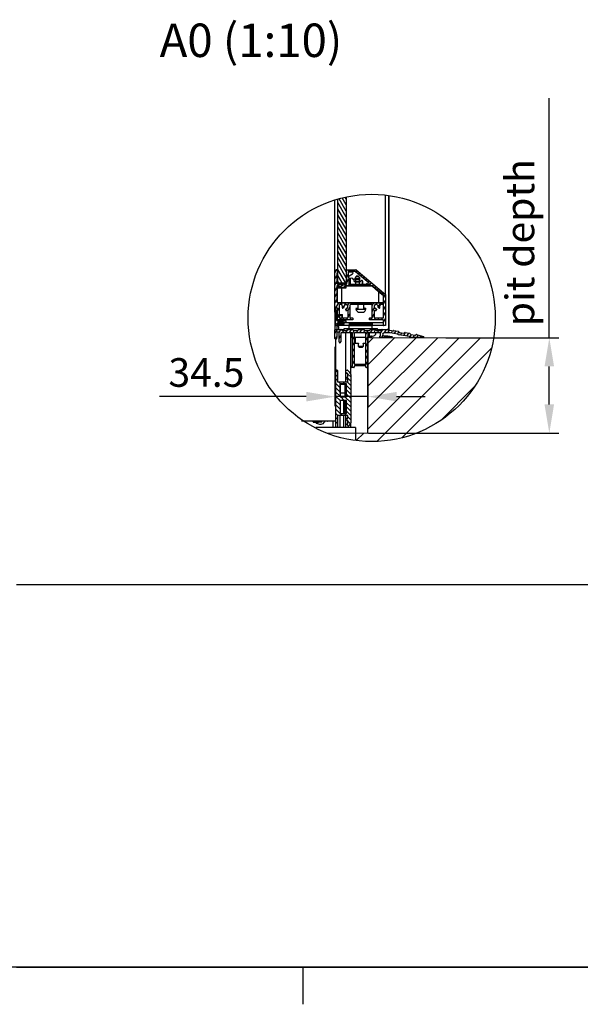
# Model space of a CAD drawing. Extents: x 5 to 3075, y 5 to 302.
# Drawn here: x 785 to 844, y 11 to 114 of the extents above; entities that cross this region are included whole.
import ezdxf

# ---------------------------------------------------------------- set-up
doc = ezdxf.new("R2010")
doc.units = 0
doc.header["$LTSCALE"] = 0.5
doc.header["$MEASUREMENT"] = 0
doc.layers.get('0').update_dxf_attribs({"linetype": 'CONTINUOUS'})
doc.layers.get('DEFPOINTS').update_dxf_attribs({"linetype": 'CONTINUOUS'})
for name, color, linetype in [('6', 7, 'CONTINUOUS'), ('HATCH', 179, 'CONTINUOUS'), ('SKETCH GEOMETRY(CIBES)', 7, 'CONTINUOUS'), ('VISIBLE EDGES(CIBES)', 7, 'CONTINUOUS')]:
    doc.layers.add(name, color=color, linetype=linetype)
doc.styles.add('LD', font='ARIALUNI.TTF')
doc.styles.get("Standard").update_dxf_attribs({"font": 'ARIALUNI.TTF'})
doc.dimstyles.new('CIBES', dxfattribs={"dimtxt": 30, "dimasz": 30, "dimexe": 10, "dimexo": 10, "dimgap": 10, "dimtad": 1, "dimdec": 1, "dimrnd": 1e-08, "dimdsep": 46, "dimtxsty": 'Standard', "dimcen": 0.09, "dimdle": 12, "dimclrd": 256, "dimclre": 7, "dimclrt": 256, "dimadec": 0, "dimazin": 2, "dimtfac": 1, "dimtdec": 1, "dimtmove": 0, "dimatfit": 2, "dimfxl": 0, "dimtolj": 1, "dimtzin": 0, "dimlwd": -1, "dimlwe": -1, "dimarcsym": 0})

# ---------------------------------------------------------------- blocks, each defined once
blk = doc.blocks.new('BALL_CIBES_TITL')
blk.add_line((120, 0), (50.69, 0))
at = {"layer": 'SKETCH GEOMETRY(CIBES)'}
for p, q in [((210, 40), (50, 40)), ((120, 40), (79.56, 40)), ((50, 0), (210, 0))]:
    blk.add_line(p, q, dxfattribs=at)
blk = doc.blocks.new('LD_20230710055957_00000026')
blk.add_blockref('BALL_CIBES_TITL', (0, 0))
blk = doc.blocks.new('BALL_CIBES_BORD')
for p, q in [((400, 0), (0, 0)), ((270, 0), (270, -3.9))]:
    blk.add_line(p, q)
blk = doc.blocks.new('LD_20230710055957_0000002A')
blk.add_blockref('BALL_CIBES_BORD', (0, 0))
blk = doc.blocks.new('*D91')
for p, q in [((90.9, 99.2), (90.9, 37)), ((125.4, 97), (125.4, 37)), ((60.9, 47), (-92.7, 47)), ((125.4, 47), (90.9, 47)), ((155.4, 47), (185.4, 47))]:
    blk.add_line(p, q)
for points in [[(60.9, 52), (60.9, 42), (90.9, 47)], [(155.4, 52), (155.4, 42), (125.4, 47)]]:
    blk.add_solid(points)
at = {"layer": 'DEFPOINTS', "color": 0}
for p in [(90.9, 109.2), (125.4, 107), (125.4, 47)]:
    blk.add_point(p, dxfattribs=at)
at = {"insert": (-43.7, 72.3), "char_height": 30, "attachment_point": 5}
blk.add_mtext('\\A1;34.5', dxfattribs=at)
blk = doc.blocks.new('B2_DETAIL_DOOR_SILL_RIGHT_BOTTOM')
for p, q in [((315.38, 108.68), (315.38, 359.53)), ((127.41, 108.87), (257.12, 108.52)), ((207.17, 108.68), (325.38, 108.68)), ((315.38, 38.9), (315.38, 78.68)), ((82, 9), (127.41, 8.87)), ((125.98, 8.9), (325.38, 8.9))]:
    blk.add_line(p, q)
at = {"linetype": 'Continuous'}
for p, q in [((125.36, 102.91), (131.31, 108.86)), ((125.36, 80.46), (153.7, 108.8)), ((125.36, 58.01), (176.09, 108.74)), ((125.36, 35.56), (198.48, 108.68)), ((125.36, 13.1), (220.87, 108.62)), ((134.82, 0.11), (243.26, 108.55)), ((161.09, 3.94), (254.88, 97.72)), ((201.64, 22.03), (236.78, 57.18)), ((113.26, 1.01), (121.14, 8.89))]:
    blk.add_line(p, q, dxfattribs=at)
blk.add_circle((129.41, 129.41), 129.41)
for points in [[(310.38, 78.68), (320.38, 78.68), (315.38, 108.68)], [(310.38, 38.9), (320.38, 38.9), (315.38, 8.9)]]:
    blk.add_solid(points)
at = {"layer": 'HATCH', "linetype": 'Continuous'}
for p, q in [((102.67, 234.92), (93.91, 250.1)), ((102.67, 241.27), (95.2, 254.21)), ((102.67, 247.62), (98.38, 255.04)), ((102.67, 253.97), (101.62, 255.8)), ((102.67, 228.57), (93.91, 243.75)), ((102.67, 222.22), (93.91, 237.4)), ((102.67, 215.87), (93.91, 231.05)), ((102.67, 209.52), (93.91, 224.7)), ((102.67, 203.17), (93.91, 218.35)), ((102.67, 196.82), (93.91, 212)), ((102.67, 190.47), (93.91, 205.65)), ((102.67, 184.12), (93.91, 199.3)), ((102.67, 177.77), (93.91, 192.95)), ((102.67, 171.42), (93.91, 186.6)), ((90.91, 176.51), (92.77, 179.74)), ((101.83, 166.53), (93.91, 180.25)), ((102.91, 178.24), (103.85, 179.87)), ((102.91, 171.89), (104.91, 175.36)), ((106.36, 177.87), (107.52, 179.87)), ((110.03, 177.87), (111.18, 179.87)), ((113.22, 177.05), (114.23, 178.81)), ((115.69, 174.97), (116.7, 176.73)), ((90.91, 170.16), (92.91, 173.62)), ((90.91, 163.81), (92.91, 167.27)), ((98.54, 165.87), (93.91, 173.9)), ((94.15, 167.13), (93.91, 167.55)), ((103.41, 166.41), (105.41, 169.87)), ((118.16, 172.9), (119.17, 174.66)), ((120.62, 170.83), (121.64, 172.59)), ((123.09, 168.75), (124.11, 170.51)), ((125.56, 166.68), (126.58, 168.44)), ((127.03, 162.87), (129.04, 166.36)), ((90.91, 157.46), (92.91, 160.92)), ((94.03, 162.87), (95.19, 164.87)), ((97.02, 161.7), (98.03, 163.45)), ((101.29, 162.74), (102.52, 164.87)), ((105.03, 162.87), (106.19, 164.87)), ((108.7, 162.87), (109.85, 164.87)), ((112.37, 162.87), (113.52, 164.87)), ((116.03, 162.87), (117.19, 164.87)), ((119.7, 162.87), (120.85, 164.87)), ((123.36, 162.87), (124.52, 164.87)), ((130.5, 162.53), (131.51, 164.29)), ((132.97, 160.45), (133.98, 162.21)), ((135.43, 158.38), (136.45, 160.14)), ((137.9, 156.31), (138.92, 158.06)), ((140.37, 154.23), (141.39, 155.99)), ((90.91, 151.11), (92.91, 154.57)), ((90.91, 144.76), (92.91, 148.22)), ((91.75, 139.87), (94.93, 145.37)), ((97.44, 143.37), (98.6, 145.37)), ((99, 139.72), (102.26, 145.37)), ((104.23, 142.44), (105.93, 145.37)), ((108.44, 143.37), (109.59, 145.37)), ((112.11, 143.37), (113.26, 145.37)), ((115.77, 143.37), (116.93, 145.37)), ((119.44, 143.37), (120.59, 145.37)), ((123.1, 143.37), (124.26, 145.37)), ((126.77, 143.37), (127.92, 145.37)), ((129.91, 142.46), (131.59, 145.37)), ((134.1, 143.37), (135.26, 145.37)), ((136.13, 140.53), (138.92, 145.37)), ((141.43, 143.37), (143.91, 147.66)), ((141.91, 150.54), (143.86, 153.92)), ((92.61, 136.39), (91.41, 137.59)), ((93.41, 136.39), (95.41, 139.85)), ((104.56, 136.66), (106.61, 140.2)), ((129.91, 136.11), (132.22, 140.11)), ((141.91, 137.84), (143.91, 141.31)), ((141.91, 131.49), (143.91, 134.96)), ((92.61, 131.9), (91.41, 133.1)), ((92.61, 127.41), (91.41, 128.61)), ((93.41, 122.12), (91.41, 124.12)), ((93.41, 130.04), (95.41, 133.5)), ((95.33, 124.69), (93.63, 126.39)), ((95.54, 127.37), (96.69, 129.37)), ((98.96, 125.54), (98.79, 125.71)), ((99.2, 127.37), (100.36, 129.37)), ((102.87, 127.37), (104.02, 129.37)), ((104.61, 130.39), (106.61, 133.85)), ((106.53, 127.37), (107.69, 129.37)), ((128.53, 127.37), (129.78, 129.54)), ((129.88, 129.71), (131.91, 133.22)), ((132.2, 127.37), (133.35, 129.37)), ((135.86, 127.37), (137.02, 129.37)), ((139.53, 127.37), (140.68, 129.37)), ((141.91, 125.14), (143.91, 128.61)), ((90.91, 113.01), (93.43, 117.37)), ((95.15, 114), (97.08, 117.35)), ((98.74, 113.87), (100.18, 116.37)), ((102.41, 113.87), (104.43, 117.37)), ((106.07, 113.87), (108.09, 117.37)), ((109.16, 112.87), (111.18, 116.37)), ((113.4, 113.87), (114.85, 116.37)), ((117.07, 113.87), (119.09, 117.37)), ((120.74, 113.87), (122.2, 116.4)), ((123.36, 112.06), (125.85, 116.37)), ((128.07, 113.87), (130.09, 117.37)), ((131.81, 114), (133.54, 116.99)), ((135.4, 113.87), (136.84, 116.37)), ((138.76, 113.34), (141.09, 117.37)), ((142.73, 113.87), (144.75, 117.37)), ((143.4, 121.37), (143.91, 122.26)), ((146.4, 113.87), (147.95, 116.56)), ((149.95, 113.67), (151.28, 115.97)), ((153.27, 113.08), (154.87, 115.84)), ((156.57, 112.44), (157.9, 114.74)), ((159.66, 111.44), (160.99, 113.75)), ((162.99, 110.86), (164.85, 114.08)), ((166.32, 110.27), (168.18, 113.5)), ((91.32, 107.38), (92.71, 109.78)), ((95.21, 107.76), (97.01, 110.87)), ((96.37, 103.41), (97.01, 104.52)), ((109.16, 106.52), (111.16, 109.98)), ((109.16, 100.17), (111.16, 103.63)), ((123.36, 105.71), (125.36, 109.18)), ((139.85, 108.87), (141.18, 111.19)), ((143.51, 108.87), (144.55, 110.67)), ((147.18, 108.87), (148.02, 110.33)), ((169.42, 109.29), (170.98, 111.99)), ((172.84, 108.87), (174.3, 111.4)), ((176.51, 108.87), (178.04, 111.52)), ((180.17, 108.87), (181.16, 110.58)), ((109.16, 93.82), (111.16, 97.28)), ((123.36, 99.36), (125.36, 102.83)), ((123.36, 93.01), (125.36, 96.48)), ((109.16, 87.47), (111.16, 90.93)), ((109.16, 81.12), (111.16, 84.58)), ((122.7, 79.17), (125.36, 83.78)), ((123.36, 86.66), (125.36, 90.13)), ((93.41, 72.73), (91.91, 74.23)), ((103.74, 71.37), (102.41, 72.71)), ((110.66, 77.37), (111.16, 78.23)), ((111.7, 79.17), (112.74, 80.97)), ((115.37, 79.17), (116.41, 80.97)), ((119.03, 79.17), (120.07, 80.97)), ((93.41, 68.24), (91.91, 69.74)), ((93.41, 63.75), (91.91, 65.25)), ((96.78, 60.37), (94.78, 62.37)), ((101.27, 60.37), (99.27, 62.37)), ((107.41, 63.22), (103.26, 67.36)), ((107.41, 58.73), (103.76, 62.37)), ((107.41, 67.71), (104.41, 70.71)), ((96.31, 56.36), (91.91, 60.76)), ((96.31, 51.87), (91.91, 56.27)), ((96.31, 47.38), (91.91, 51.78)), ((107.41, 54.24), (103.01, 58.64)), ((107.41, 49.75), (103.01, 54.15)), ((96.36, 42.84), (91.91, 47.29)), ((96.31, 38.4), (91.91, 42.8)), ((100.71, 42.97), (96.91, 46.77)), ((107.41, 40.77), (101.4, 46.77)), ((107.41, 45.26), (103.01, 49.66)), ((96.31, 33.91), (91.91, 38.31)), ((98.35, 27.37), (91.91, 33.82)), ((107.41, 36.28), (103.01, 40.68)), ((107.41, 31.79), (103.01, 36.19)), ((107.41, 27.3), (103.01, 31.7)), ((93.86, 27.37), (91.91, 29.33)), ((93.41, 23.34), (91.91, 24.84)), ((102.84, 27.37), (100.84, 29.37)), ((103.34, 22.38), (102.61, 23.12)), ((107.41, 22.81), (104.41, 25.81)), ((107.2, 18.52), (104.41, 21.32)), ((93.41, 18.85), (91.91, 20.35)), ((92.89, 14.87), (91.91, 15.86)), ((105.13, 16.1), (102.86, 18.37))]:
    blk.add_line(p, q, dxfattribs=at)
at = {"layer": 'VISIBLE EDGES(CIBES)'}
for p, q in [((143.91, 153.87), (143.91, 258)), ((90.91, 177.66), (90.91, 252.96)), ((93.91, 167.37), (93.91, 253.85)), ((102.67, 256.02), (102.67, 167.37)), ((102.91, 179.37), (102.91, 256.07)), ((147.41, 117.37), (147.41, 257.56)), ((147.51, 117.37), (147.51, 257.54)), ((90.91, 140.07), (90.91, 177.66)), ((91.05, 178.02), (92.76, 179.73)), ((91.49, 178.87), (92.2, 179.58)), ((92.91, 179.87), (93.12, 179.87)), ((92.91, 176.37), (92.91, 165.37)), ((93.12, 179.87), (93.41, 179.87)), ((93.41, 176.87), (93.41, 164.87)), ((93.91, 179.37), (93.91, 177.37)), ((102.91, 171.58), (102.91, 179.37)), ((103.41, 179.87), (112.79, 179.87)), ((112.06, 177.87), (104.91, 177.87)), ((104.91, 177.87), (104.91, 172.2)), ((108.9, 177.37), (104.91, 177.37)), ((104.91, 172.68), (109.44, 175.51)), ((109.76, 176.89), (109.75, 176.9)), ((126.66, 165.75), (112.38, 177.75)), ((113.11, 179.75), (143.91, 153.87)), ((95.41, 165.87), (93.91, 167.37)), ((95.11, 164.87), (95.11, 166.17)), ((101.17, 165.87), (95.41, 165.87)), ((96.11, 165.87), (96.11, 164.87)), ((97.61, 163.67), (97.61, 165.87)), ((98.61, 165.87), (98.61, 163.38)), ((100.11, 164.74), (100.11, 165.87)), ((101.11, 165.87), (101.11, 164.87)), ((102.67, 167.37), (101.17, 165.87)), ((102.91, 164.87), (102.91, 171.58)), ((103.26, 171.02), (103.05, 171.23)), ((103.41, 165.37), (103.41, 170.66)), ((104.91, 172.2), (105.41, 171.7)), ((105.41, 171.7), (105.41, 165.37)), ((106.41, 169.26), (106.41, 164.87)), ((107.3, 164.87), (107.3, 170.87)), ((107.31, 164.87), (107.31, 170.88)), ((112.41, 170.51), (111.41, 170.14)), ((117.41, 170.14), (111.41, 170.14)), ((112.41, 169.78), (111.41, 170.14)), ((112.41, 167.51), (111.41, 167.14)), ((117.41, 167.14), (111.41, 167.14)), ((112.41, 166.78), (111.41, 167.14)), ((112.41, 167.52), (112.4, 167.5)), ((112.41, 172.11), (112.41, 170.51)), ((116.41, 170.51), (112.41, 170.51)), ((116.41, 169.78), (112.41, 169.78)), ((112.41, 169.78), (112.41, 167.51)), ((116.41, 167.51), (112.41, 167.51)), ((116.41, 166.78), (112.41, 166.78)), ((112.41, 166.78), (112.41, 164.87)), ((115.56, 173.14), (113.26, 173.14)), ((115.51, 172.78), (113.3, 172.78)), ((116.41, 172.11), (116.41, 170.51)), ((116.41, 170.51), (117.41, 170.14)), ((116.41, 169.78), (117.41, 170.14)), ((116.41, 169.78), (116.41, 167.51)), ((116.83, 167.49), (116.41, 167.99)), ((116.41, 167.51), (117.41, 167.14)), ((116.41, 166.78), (117.41, 167.14)), ((116.41, 166.78), (116.41, 164.87)), ((119.81, 164.87), (119.81, 168.21)), ((119.97, 164.87), (119.97, 167.67)), ((124.91, 164.87), (124.91, 165.21)), ((125.35, 164.87), (125.11, 165.08)), ((95.64, 162.87), (92.91, 162.87)), ((92.91, 162.87), (92.91, 145.87)), ((93.16, 160.62), (93.16, 145.62)), ((98.16, 160.62), (93.16, 160.62)), ((93.41, 164.87), (96.57, 164.87)), ((93.41, 162.87), (93.41, 160.62)), ((95.11, 160.62), (95.11, 162.87)), ((96.11, 162.32), (96.11, 160.62)), ((97.61, 160.62), (97.61, 161.49)), ((98.16, 145.62), (98.16, 160.62)), ((102.16, 160.62), (98.16, 160.62)), ((98.61, 161.37), (98.61, 160.62)), ((100.11, 160.62), (100.11, 161.76)), ((100.44, 164.87), (102.91, 164.87)), ((101.11, 162.53), (101.11, 160.62)), ((129.91, 162.87), (101.63, 162.87)), ((102.16, 162.62), (102.16, 160.62)), ((129.74, 162.62), (102.16, 162.62)), ((102.91, 162.62), (102.91, 162.87)), ((105.91, 164.87), (126.34, 164.87)), ((106.41, 162.87), (106.41, 162.62)), ((107.3, 162.62), (107.3, 162.87)), ((107.31, 162.62), (107.31, 162.87)), ((112.41, 162.87), (112.41, 162.62)), ((116.41, 162.87), (116.41, 162.62)), ((119.81, 162.62), (119.81, 162.87)), ((119.97, 162.62), (119.97, 162.87)), ((123.47, 162.87), (123.47, 162.62)), ((124.91, 162.62), (124.91, 162.87)), ((128.04, 162.62), (127.74, 162.87)), ((136.66, 156.82), (129.74, 162.62)), ((141.73, 153.09), (130.23, 162.75)), ((136.66, 156.82), (136.66, 145.62)), ((141.66, 152.62), (136.66, 156.82)), ((93.16, 153.87), (92.91, 153.87)), ((93.16, 145.62), (98.16, 145.62)), ((93.41, 145.37), (141.41, 145.37)), ((94.41, 145.62), (94.41, 145.37)), ((98.16, 145.62), (136.66, 145.62)), ((115.11, 145.37), (115.11, 145.62)), ((121.11, 145.37), (121.11, 145.62)), ((136.66, 145.62), (141.66, 145.62)), ((140.8, 153.87), (140.17, 153.87)), ((141.41, 153.36), (141.41, 152.83)), ((141.41, 145.62), (141.41, 145.37)), ((141.66, 145.62), (141.66, 152.62)), ((141.91, 145.87), (141.91, 152.71)), ((143.89, 153.89), (143.91, 153.87)), ((143.91, 153.87), (143.91, 153.87)), ((143.91, 153.87), (143.91, 121.57)), ((90.91, 140.07), (90.91, 139.87)), ((90.91, 135.57), (90.91, 139.87)), ((90.91, 139.87), (91.11, 139.87)), ((90.91, 135.57), (91.41, 135.57)), ((91.41, 135.57), (90.91, 135.57)), ((90.91, 135.57), (90.91, 117.37)), ((92.91, 139.87), (91.11, 139.87)), ((91.41, 121.87), (91.41, 139.67)), ((91.61, 139.87), (93.21, 139.87)), ((92.61, 137.49), (92.61, 126.95)), ((92.91, 135.57), (92.61, 135.57)), ((92.61, 135.57), (92.91, 135.57)), ((93.35, 138.31), (92.67, 137.63)), ((92.91, 135.57), (92.91, 137.87)), ((93.41, 135.57), (92.91, 135.57)), ((92.91, 135.57), (92.91, 126.57)), ((93.41, 139.67), (93.41, 138.45)), ((93.41, 127.57), (93.41, 139.37)), ((95.41, 142.87), (95.41, 129.87)), ((97.59, 143.37), (95.91, 143.37)), ((100.1, 140.12), (99.32, 139.76)), ((102.16, 137.77), (102.23, 138.63)), ((104.61, 129.87), (104.61, 136.36)), ((106.61, 142.87), (106.61, 129.87)), ((129.41, 143.37), (107.11, 143.37)), ((112.86, 139.79), (115.11, 139.79)), ((112.86, 138.7), (123.36, 138.7)), ((115.11, 139.3), (115.11, 143.37)), ((115.39, 135.4), (120.83, 135.4)), ((121.11, 139.3), (121.11, 143.37)), ((121.11, 139.79), (123.36, 139.79)), ((129.91, 129.87), (129.91, 142.87)), ((131.91, 136.36), (131.91, 129.87)), ((134.28, 138.63), (134.36, 137.77)), ((137.2, 139.76), (136.42, 140.12)), ((141.41, 143.37), (138.92, 143.37)), ((141.41, 143.37), (141.41, 129.37)), ((141.91, 129.87), (141.91, 142.87)), ((92.67, 126.81), (93.06, 126.42)), ((93.21, 126.36), (96.2, 126.52)), ((93.41, 127.57), (93.41, 126.37)), ((93.41, 124.18), (93.41, 121.87)), ((95.1, 124.46), (93.6, 124.38)), ((96.83, 127.37), (93.61, 127.37)), ((94.41, 127.37), (94.41, 126.43)), ((94.41, 124.42), (94.41, 124.37)), ((94.41, 124.37), (94.41, 121.37)), ((94.51, 124.37), (94.41, 124.37)), ((94.53, 124.03), (94.51, 124.43)), ((94.53, 124.03), (100.02, 124.32)), ((95.58, 123.67), (94.91, 122.92)), ((95.1, 124.46), (95.54, 124.48)), ((95.52, 132.1), (95.41, 131.97)), ((95.41, 131.93), (98.36, 132.08)), ((95.49, 129.6), (95.41, 131.15)), ((95.52, 132.1), (98.19, 132.24)), ((95.55, 124.49), (99.28, 124.68)), ((95.65, 126.49), (95.61, 127.37)), ((95.93, 132.96), (95.78, 132.78)), ((95.78, 132.78), (98.77, 132.94)), ((95.81, 132.11), (95.78, 132.78)), ((95.91, 129.37), (96.83, 129.37)), ((95.93, 132.96), (98.6, 133.1)), ((98.74, 126.65), (96.2, 126.52)), ((96.2, 126.52), (96.25, 125.52)), ((98.8, 125.66), (96.25, 125.52)), ((96.83, 129.37), (96.83, 127.37)), ((96.83, 129.37), (97.38, 129.37)), ((97.38, 127.37), (96.83, 127.37)), ((96.83, 123.65), (97.12, 123.67)), ((97.38, 127.37), (97.38, 129.37)), ((97.38, 129.37), (104.11, 129.37)), ((109.61, 127.37), (97.38, 127.37)), ((98.19, 132.24), (98.36, 132.08)), ((98.21, 123.72), (98.41, 123.73)), ((98.32, 123.67), (98.32, 123.73)), ((98.51, 129.37), (98.36, 132.08)), ((98.6, 133.1), (98.77, 132.94)), ((98.65, 126.65), (98.61, 127.37)), ((98.64, 126.74), (99.1, 126.76)), ((98.74, 126.65), (101.8, 126.81)), ((98.8, 125.66), (98.74, 126.65)), ((98.96, 129.37), (98.77, 132.94)), ((99.1, 126.76), (99.06, 127.37)), ((99.1, 126.76), (99.19, 126.68)), ((99.29, 124.68), (100.05, 124.72)), ((99.48, 124.04), (100.4, 123.21)), ((100.02, 124.32), (100, 124.72)), ((141.41, 124.37), (100.02, 124.37)), ((101.91, 124.82), (100.05, 124.72)), ((102.33, 126.34), (102.38, 125.34)), ((105.91, 124.37), (105.91, 122.87)), ((107.11, 129.37), (109.41, 129.37)), ((109.61, 129.17), (109.61, 127.37)), ((126.91, 127.57), (126.91, 129.17)), ((127.11, 129.37), (129.41, 129.37)), ((141.41, 127.37), (127.11, 127.37)), ((129.91, 124.37), (129.91, 122.87)), ((132.41, 129.37), (141.41, 129.37)), ((141.41, 127.37), (141.41, 124.37)), ((141.41, 124.37), (141.41, 121.37)), ((141.91, 121.57), (141.91, 126.87)), ((91.41, 117.37), (90.91, 117.37)), ((90.91, 107.87), (90.91, 116.87)), ((91.41, 117.37), (96.95, 117.37)), ((92.91, 121.37), (91.91, 121.37)), ((92.71, 113.62), (92.71, 109.2)), ((92.91, 121.37), (92.91, 117.37)), ((93.41, 121.87), (93.41, 121.37)), ((94.41, 121.37), (93.41, 121.37)), ((94.41, 120.37), (94.41, 121.37)), ((105.91, 121.37), (94.41, 121.37)), ((94.91, 120.37), (94.41, 120.37)), ((94.91, 122.92), (100.4, 123.21)), ((94.93, 122.52), (94.91, 122.92)), ((94.91, 117.37), (94.91, 120.37)), ((94.93, 122.52), (100.42, 122.81)), ((95.21, 104.27), (95.21, 113.62)), ((95.93, 123.6), (96.01, 123.61)), ((96.29, 123.56), (96.29, 123.58)), ((96.3, 122.09), (96.33, 122.09)), ((96.95, 117.37), (100.41, 117.37)), ((96.97, 122.13), (97.23, 122.14)), ((96.97, 122.11), (96.97, 122.13)), ((97.01, 113.37), (97.01, 104.27)), ((97.3, 117.23), (98.01, 116.52)), ((102.49, 113.87), (97.51, 113.87)), ((98.37, 122.2), (98.61, 122.21)), ((98.37, 116.37), (102.95, 116.37)), ((98.43, 122.18), (98.43, 122.2)), ((98.58, 122.17), (98.58, 122.21)), ((99.1, 122.24), (99.1, 122.24)), ((100.42, 122.81), (100.4, 123.21)), ((100.41, 118.37), (135.41, 118.37)), ((100.41, 116.37), (100.41, 118.37)), ((102.41, 74.57), (102.41, 113.87)), ((103.01, 114.17), (102.49, 113.87)), ((103.53, 113.87), (103.01, 114.17)), ((103.3, 116.52), (104.01, 117.23)), ((108.66, 113.87), (103.53, 113.87)), ((104.37, 117.37), (108.95, 117.37)), ((129.91, 122.87), (105.91, 122.87)), ((105.91, 122.87), (105.91, 121.37)), ((129.91, 122.87), (105.91, 122.87)), ((105.91, 121.37), (129.91, 121.37)), ((105.91, 118.37), (105.91, 121.37)), ((129.91, 121.37), (105.91, 121.37)), ((107.41, 70.13), (107.41, 113.87)), ((108.91, 109.37), (108.91, 113.8)), ((109.16, 79.37), (109.16, 113.37)), ((109.3, 117.23), (110.01, 116.52)), ((110.37, 116.37), (114.95, 116.37)), ((111.16, 113.37), (111.16, 81.47)), ((122.86, 113.87), (111.66, 113.87)), ((115.3, 116.52), (116.01, 117.23)), ((116.37, 117.37), (120.95, 117.37)), ((121.3, 117.23), (122.01, 116.52)), ((122.37, 116.37), (126.95, 116.37)), ((123.36, 81.47), (123.36, 113.37)), ((125.36, 113.37), (125.36, 77.87)), ((130.99, 113.87), (125.86, 113.87)), ((126.91, 109.37), (126.91, 113.87)), ((127.3, 116.52), (128.01, 117.23)), ((128.37, 117.37), (132.95, 117.37)), ((129.91, 122.87), (129.91, 121.37)), ((129.91, 118.37), (129.91, 121.37)), ((141.41, 121.37), (129.91, 121.37)), ((131.51, 114.17), (130.99, 113.87)), ((132.03, 113.87), (130.99, 113.87)), ((132.03, 113.87), (131.51, 114.17)), ((138.26, 113.87), (132.03, 113.87)), ((133.3, 117.23), (134.01, 116.52)), ((133.31, 113.87), (133.31, 112.22)), ((134.37, 116.37), (138.95, 116.37)), ((135.41, 116.37), (135.41, 118.37)), ((135.41, 117.37), (140.37, 117.37)), ((138.76, 111.17), (138.76, 113.37)), ((139.3, 116.52), (140.01, 117.23)), ((140.37, 117.37), (145.7, 117.37)), ((142.11, 121.37), (141.41, 121.37)), ((143.71, 121.37), (142.11, 121.37)), ((148.74, 113.87), (142.36, 113.87)), ((143.91, 121.37), (143.71, 121.37)), ((143.91, 121.57), (143.91, 121.37)), ((147.41, 117.37), (145.7, 117.37)), ((146.05, 117.23), (146.35, 116.93)), ((146.62, 116.79), (151.74, 115.89)), ((147.41, 117.37), (147.51, 117.37)), ((156.34, 112.54), (148.82, 113.86)), ((152.12, 115.97), (152.36, 116.14)), ((152.73, 116.22), (157.25, 115.43)), ((157.57, 115.22), (158.14, 114.4)), ((158.47, 114.19), (162.98, 113.4)), ((163.36, 113.48), (164.17, 114.05)), ((164.55, 114.14), (169.06, 113.34)), ((92.01, 107.37), (91.41, 107.37)), ((91.77, 21.22), (91.77, 107.37)), ((109.16, 108.87), (107.41, 108.87)), ((108.91, 109.37), (109.16, 109.37)), ((111.16, 109.37), (123.36, 109.37)), ((111.91, 108.87), (111.16, 108.87)), ((111.91, 109.37), (111.91, 103.07)), ((111.91, 103.07), (115.11, 103.07)), ((120.71, 103.07), (123.36, 103.07)), ((125.36, 109.37), (126.91, 109.37)), ((125.36, 8.87), (125.36, 108.87)), ((127.41, 108.87), (125.36, 108.87)), ((128.41, 110.12), (128.41, 110.08)), ((128.92, 110.23), (128.92, 110.02)), ((129.08, 110.23), (129.08, 110.01)), ((129.34, 109.98), (129.34, 109.98)), ((137.76, 109.37), (137.76, 110.17)), ((150.56, 108.87), (138.26, 108.87)), ((142.36, 110.67), (146.02, 110.67)), ((146.11, 110.66), (150.64, 109.86)), ((169, 109.8), (158.03, 111.73)), ((169.39, 113.14), (169.96, 112.32)), ((183.41, 108.87), (169.91, 108.87)), ((170.28, 112.11), (174.8, 111.31)), ((175.17, 111.4), (175.97, 111.95)), ((176.39, 112.02), (183.55, 109.85)), ((115.41, 99.37), (115.41, 102.77)), ((120.41, 99.37), (115.41, 99.37)), ((115.91, 98.87), (115.41, 99.37)), ((115.91, 98.87), (119.91, 98.87)), ((119.91, 98.87), (120.41, 99.37)), ((120.41, 102.77), (120.41, 99.37)), ((91.94, 74.87), (91.77, 74.87)), ((91.91, 15.37), (91.91, 74.37)), ((91.94, 74.87), (91.94, 74.54)), ((92.41, 74.87), (92.91, 74.87)), ((93.41, 74.37), (93.41, 62.37)), ((102.41, 71.87), (102.41, 74.57)), ((102.71, 74.87), (103.7, 74.87)), ((104.05, 74.73), (106.53, 72.25)), ((108.01, 77.57), (108.01, 78.67)), ((108.21, 78.87), (108.66, 78.87)), ((110.66, 77.37), (108.21, 77.37)), ((111.16, 78.67), (111.16, 77.87)), ((111.66, 80.97), (122.86, 80.97)), ((122.86, 79.17), (111.66, 79.17)), ((123.36, 77.87), (123.36, 78.67)), ((124.86, 77.37), (123.86, 77.37)), ((93.41, 62.37), (103.91, 62.37)), ((102.41, 62.37), (102.41, 71.87)), ((102.61, 65.87), (102.61, 66.86)), ((103.91, 71.37), (102.87, 71.37)), ((103.11, 67.36), (103.91, 67.36)), ((103.91, 65.37), (103.11, 65.37)), ((104.41, 67.86), (104.41, 70.87)), ((104.41, 62.87), (104.41, 64.87)), ((107.41, 70.13), (107.41, 19.61)), ((96.31, 60.07), (96.31, 47.07)), ((96.31, 56.57), (96.34, 56.57)), ((96.34, 50.77), (96.34, 60.07)), ((96.34, 60.07), (101.34, 60.07)), ((102.71, 60.37), (96.61, 60.37)), ((101.34, 60.07), (101.34, 50.6)), ((101.34, 56.57), (102.41, 56.57)), ((102.41, 46.77), (102.41, 60.37)), ((103.01, 47.07), (103.01, 60.07)), ((101.01, 50.77), (96.31, 50.77)), ((96.31, 42.67), (96.31, 29.67)), ((96.61, 46.77), (102.71, 46.77)), ((102.71, 42.97), (96.61, 42.97)), ((99.91, 42.97), (99.91, 29.37)), ((99.91, 42.27), (101.34, 42.27)), ((101.34, 42.27), (101.34, 42.97)), ((101.34, 42.27), (101.34, 29.67)), ((101.35, 50.57), (102.41, 50.57)), ((101.41, 50.37), (101.41, 46.77)), ((102.41, 29.37), (102.41, 42.97)), ((103.01, 29.67), (103.01, 42.67)), ((101.34, 39.17), (102.41, 39.17)), ((101.34, 33.17), (102.41, 33.17)), ((82.97, 21.22), (55.95, 21.22)), ((82.97, 21.22), (83.33, 21.22)), ((91.57, 21.22), (83.33, 21.22)), ((88.94, 14.87), (88.94, 21.22)), ((91.57, 21.22), (91.77, 21.22)), ((103.91, 27.37), (93.41, 27.37)), ((93.41, 27.37), (93.41, 15.37)), ((95.91, 27.37), (95.91, 14.87)), ((96.61, 29.37), (102.71, 29.37)), ((101.34, 29.67), (99.91, 29.67)), ((99.91, 27.37), (99.91, 14.87)), ((102.41, 17.87), (102.41, 27.37)), ((102.61, 22.88), (102.61, 23.88)), ((103.11, 24.38), (103.91, 24.38)), ((103.91, 22.38), (103.11, 22.38)), ((104.41, 24.88), (104.41, 26.87)), ((104.41, 18.87), (104.41, 21.88)), ((74.48, 14.87), (70.94, 14.87)), ((76.89, 20.37), (73.51, 20.37)), ((92.41, 14.87), (74.48, 14.87)), ((91.94, 15.21), (91.94, 14.87)), ((92.91, 14.87), (92.41, 14.87)), ((102.71, 14.87), (92.91, 14.87)), ((102.41, 15.17), (102.41, 17.87)), ((102.41, 14.87), (102.41, 15.17)), ((103.7, 14.87), (102.71, 14.87)), ((102.87, 18.37), (103.91, 18.37)), ((107.41, 14.87), (103.7, 14.87)), ((106.53, 17.49), (104.05, 15.02)), ((107.41, 14.87), (107.41, 19.61)), ((112.41, 14.87), (107.41, 14.87)), ((112.41, 14.87), (112.41, 1.12))]:
    blk.add_line(p, q, dxfattribs=at)
for centre, radius, start, end in [((91.41, 177.66), 0.5, 135, 180), ((92.91, 177.46), 2, 135, 168.23858), ((92.91, 178.87), 1, 90, 135), ((93.12, 179.37), 0.5, 90, 135), ((93.41, 176.37), 0.5, 90, 180), ((93.41, 179.37), 0.5, 0, 90), ((93.41, 177.37), 0.5, 270, 0), ((103.41, 179.37), 0.5, 90, 180), ((108.9, 176.37), 1, 32, 90), ((108.91, 176.36), 1, 302, 32), ((112.06, 177.37), 0.5, 49.95845, 90), ((112.79, 179.37), 0.5, 49.95845, 90), ((93.41, 165.37), 0.5, 180, 270), ((103.41, 171.58), 0.5, 180, 225), ((102.91, 165.37), 0.5, 270, 0), ((102.91, 170.66), 0.5, 0, 45), ((105.91, 165.37), 0.5, 180, 270), ((108.31, 169.26), 1.9, 10.30451, 180), ((114.41, 170.37), 4.3, 190.30451, 227.43916), ((111.84, 167.57), 0.5, 227.43916, 230.85341), ((114.41, 170.37), 2.65, 93.73293, 182.16595), ((114.41, 170.37), 2.65, 187.9126, 220.99935), ((114.41, 170.37), 2.65, 357.83405, 86.26707), ((114.41, 170.37), 2.65, 319.1332, 352.0874), ((116.79, 168.31), 0.5, 139.1332, 139.84174), ((117.21, 167.81), 0.5, 220, 317.56084), ((114.41, 170.37), 4.3, 317.56084, 329.35898), ((118.97, 167.67), 1, 0, 149.35898), ((124.47, 164.31), 1, 50, 145.79122), ((126.34, 165.37), 0.5, 270, 49.95845), ((98.51, 164.87), 3.5, 214.8499, 321.31781), ((96.57, 164.37), 0.5, 14.47751, 90), ((98.51, 164.87), 1.5, 194.47751, 345.52249), ((100.44, 164.37), 0.5, 90, 165.52249), ((101.63, 162.37), 0.5, 90, 141.31781), ((129.91, 162.37), 0.5, 49.95845, 90), ((93.41, 145.87), 0.5, 180, 270), ((141.41, 145.87), 0.5, 270, 0), ((141.41, 152.71), 0.5, 0, 49.95845), ((91.11, 140.07), 0.2, 180, 270), ((91.61, 139.67), 0.2, 90, 180), ((92.81, 137.49), 0.2, 135, 180), ((92.91, 139.37), 0.5, 0, 90), ((93.21, 139.67), 0.2, 0, 90), ((93.21, 138.45), 0.2, 315, 0), ((95.91, 142.87), 0.5, 90, 180), ((97.59, 142.37), 1, 346.70293, 90), ((102.46, 141.22), 4, 166.70293, 196.78679), ((99.11, 140.21), 0.5, 196.78679, 295), ((99.89, 140.58), 0.5, 295, 14.12428), ((102.46, 141.22), 2.15, 275.87572, 194.12428), ((102.65, 137.73), 0.5, 175, 273.21321), ((102.73, 138.59), 0.5, 95.87572, 175), ((102.46, 141.22), 4, 273.21321, 283.29707), ((103.61, 136.36), 1, 0, 103.29707), ((107.11, 142.87), 0.5, 90, 180), ((118.11, 141.2), 5.44, 195, 207.3544), ((118.11, 140.11), 5.44, 195, 239.99393), ((114.51, 140.39), 0.6, 270, 0), ((114.51, 139.3), 0.6, 270, 0), ((118.11, 140.11), 5.44, 300.00607, 345), ((121.71, 140.39), 0.6, 180, 270), ((121.71, 139.3), 0.6, 180, 270), ((118.11, 141.2), 5.44, 332.6456, 345), ((129.41, 142.87), 0.5, 0, 90), ((134.06, 141.22), 2.15, 345.87572, 264.12428), ((132.91, 136.36), 1, 76.70293, 180), ((134.06, 141.22), 4, 256.70293, 266.78679), ((133.86, 137.73), 0.5, 266.78679, 5), ((133.79, 138.59), 0.5, 5, 84.12428), ((136.63, 140.58), 0.5, 165.87572, 245), ((137.41, 140.21), 0.5, 245, 343.21321), ((134.06, 141.22), 4, 343.21321, 13.29707), ((138.92, 142.37), 1, 90, 193.29707), ((141.41, 142.87), 0.5, 0, 90), ((92.81, 126.95), 0.2, 180, 225), ((93.2, 126.56), 0.2, 225, 273), ((93.61, 127.57), 0.2, 180, 270), ((93.61, 124.18), 0.2, 93, 180), ((97, 129.5), 6, 245.72039, 261.98821), ((95.91, 129.87), 0.5, 180, 270), ((97, 129.5), 6, 284.01179, 300.27961), ((101.83, 126.32), 0.5, 3, 93), ((101.88, 125.32), 0.5, 273, 3), ((104.11, 129.87), 0.5, 270, 0), ((107.11, 129.87), 0.5, 180, 270), ((109.41, 129.17), 0.2, 0, 90), ((127.11, 129.17), 0.2, 90, 180), ((127.11, 127.57), 0.2, 180, 270), ((129.41, 129.87), 0.5, 270, 0), ((132.41, 129.87), 0.5, 180, 270), ((141.41, 129.87), 0.5, 270, 0), ((141.41, 126.87), 0.5, 0, 90), ((91.41, 116.87), 0.5, 90, 180), ((91.91, 121.87), 0.5, 180, 270), ((93.96, 113.62), 1.25, 0, 180), ((92.91, 121.87), 0.5, 270, 0), ((97.4, 127.99), 6, 245.72039, 259.5066), ((96.95, 116.87), 0.5, 45, 90), ((97.51, 113.37), 0.5, 90, 180), ((98.37, 116.87), 0.5, 225, 270), ((97.4, 127.99), 6, 286.4934, 300.27961), ((102.95, 116.87), 0.5, 270, 315), ((104.37, 116.87), 0.5, 90, 135), ((108.66, 113.37), 0.5, 0, 90), ((108.95, 116.87), 0.5, 45, 90), ((110.37, 116.87), 0.5, 225, 270), ((111.66, 113.37), 0.5, 90, 180), ((114.95, 116.87), 0.5, 270, 315), ((116.37, 116.87), 0.5, 90, 135), ((120.95, 116.87), 0.5, 45, 90), ((122.37, 116.87), 0.5, 225, 270), ((122.86, 113.37), 0.5, 0, 90), ((125.86, 113.37), 0.5, 90, 180), ((126.95, 116.87), 0.5, 270, 315), ((128.37, 116.87), 0.5, 90, 135), ((132.95, 116.87), 0.5, 45, 90), ((134.37, 116.87), 0.5, 225, 270), ((138.26, 113.37), 0.5, 0, 90), ((138.95, 116.87), 0.5, 270, 315), ((140.37, 116.87), 0.5, 90, 135), ((142.36, 112.27), 1.6, 90, 270), ((142.11, 121.57), 0.2, 180, 270), ((143.71, 121.57), 0.2, 270, 0), ((145.7, 116.87), 0.5, 45, 90), ((146.7, 117.28), 0.5, 225, 260), ((148.74, 113.37), 0.5, 80, 90), ((151.83, 116.38), 0.5, 260, 305), ((152.64, 115.73), 0.5, 80, 125), ((157.16, 114.93), 0.5, 35, 80), ((158.55, 114.69), 0.5, 215, 260), ((163.07, 113.89), 0.5, 260, 305), ((164.46, 113.65), 0.5, 80, 125), ((91.41, 107.87), 0.5, 180, 270), ((92.01, 108.37), 1, 270, 39.71514), ((93.01, 109.2), 0.3, 180, 219.71514), ((96.11, 104.27), 0.9, 180, 0), ((127.41, 119.77), 10, 282.40773, 287.31928), ((127.41, 119.77), 10, 287.31928, 302.98671), ((132.31, 112.22), 1, 302.98671, 0), ((138.26, 110.17), 0.5, 90, 180), ((138.26, 109.37), 0.5, 180, 270), ((138.26, 111.17), 0.5, 270, 0), ((146.02, 110.17), 0.5, 80, 90), ((150.56, 109.37), 0.5, 270, 80), ((156.26, 112.05), 0.5, 48.99728, 80), ((158.55, 114.69), 3, 228.99728, 260), ((168.91, 109.31), 0.5, 3.77167, 80), ((168.98, 112.85), 0.5, 35, 80), ((169.91, 109.37), 0.5, 183.77167, 270), ((170.37, 112.6), 0.5, 215, 260), ((174.89, 111.81), 0.5, 260, 305), ((176.25, 111.54), 0.5, 73.93379, 125), ((183.41, 109.37), 0.5, 270, 73.93379), ((92.41, 74.37), 0.5, 90, 180), ((92.91, 74.37), 0.5, 0, 90), ((102.71, 74.57), 0.3, 90, 180), ((103.7, 74.37), 0.5, 45, 90), ((104.41, 70.13), 3, 0, 45), ((108.21, 78.67), 0.2, 90, 180), ((108.21, 77.57), 0.2, 180, 270), ((108.66, 79.37), 0.5, 270, 0), ((110.66, 77.87), 0.5, 270, 0), ((111.66, 81.47), 0.5, 180, 270), ((111.66, 78.67), 0.5, 90, 180), ((122.86, 81.47), 0.5, 270, 0), ((122.86, 78.67), 0.5, 0, 90), ((123.86, 77.87), 0.5, 180, 270), ((124.86, 77.87), 0.5, 270, 0), ((102.91, 71.87), 0.5, 180, 266.17745), ((103.11, 66.86), 0.5, 90, 180), ((103.11, 65.87), 0.5, 180, 270), ((103.91, 70.87), 0.5, 0, 90), ((103.91, 67.86), 0.5, 270, 0), ((103.91, 64.87), 0.5, 0, 90), ((103.91, 62.87), 0.5, 270, 0), ((96.61, 60.07), 0.3, 90, 180), ((102.71, 60.07), 0.3, 0, 90), ((96.61, 47.07), 0.3, 180, 270), ((96.61, 42.67), 0.3, 90, 180), ((101.01, 50.37), 0.4, 0, 90), ((102.71, 47.07), 0.3, 270, 0), ((102.71, 42.67), 0.3, 0, 90), ((96.61, 29.67), 0.3, 180, 270), ((103.11, 23.88), 0.5, 90, 180), ((103.11, 22.88), 0.5, 180, 270), ((102.71, 29.67), 0.3, 270, 0), ((103.91, 26.87), 0.5, 0, 90.1324), ((103.91, 24.88), 0.5, 270, 0), ((103.91, 21.88), 0.5, 0, 90), ((92.41, 15.37), 0.5, 180, 270), ((92.91, 15.37), 0.5, 270, 0), ((102.91, 17.87), 0.5, 93.82255, 180), ((102.71, 15.17), 0.3, 180, 270), ((103.7, 15.37), 0.5, 270, 315), ((103.91, 18.87), 0.5, 270, 0), ((104.41, 19.61), 3, 315, 0)]:
    blk.add_arc(centre, radius, start, end, dxfattribs=at)
at = {"layer": 'VISIBLE EDGES(CIBES)', "extrusion": (0, 0, -1)}
for start_param, end_param in [(0, 0.518132), (5.7650533, 6.2831853)]:
    blk.add_ellipse((70.45, 26.87), major_axis=(0, -6.5), ratio=0.7071068, start_param=start_param, end_param=end_param, dxfattribs=at)
at = {"layer": 'VISIBLE EDGES(CIBES)'}
for points, degree in [([(96.25, 125.52), (95.8, 125.16), (95.1, 124.46)], 2), ([(100.05, 124.72), (99.28, 125.34), (98.8, 125.66)], 2), ([(127.03, 109.98), (126.99, 109.98), (126.95, 109.98), (126.91, 109.98)], 3), ([(128.42, 110.11), (128.42, 110.12), (128.42, 110.12), (128.42, 110.13)], 3), ([(128.9, 110.23), (128.9, 110.22), (128.91, 110.22), (128.92, 110.22)], 3), ([(129.97, 110.11), (129.99, 110.12), (130.02, 110.12), (130.04, 110.13)], 3), ([(67.68, 21.22), (67.92, 20.81), (68.21, 20.37)], 2), ([(73.51, 20.37), (73.59, 20.81), (73.68, 21.22)], 2), ([(76.89, 20.37), (76.99, 20.81), (77.1, 21.22)], 2), ([(68.21, 20.37), (69.22, 20.37), (70.45, 20.37)], 2), ([(70.45, 20.37), (71.68, 20.37), (73.51, 20.37)], 2)]:
    blk.add_open_spline(points, degree=degree, dxfattribs=at)
for points, knots in [([(98.21, 123.72), (98.16, 123.71), (98.11, 123.7), (97.96, 123.66), (97.84, 123.64), (97.61, 123.62), (97.5, 123.62), (97.3, 123.63), (97.21, 123.64), (97.13, 123.66), (97.12, 123.66), (97.12, 123.67)], [0, 0, 0, 0, 0.12712712, 0.12712712, 0.40555858, 0.40555858, 0.68399003, 0.68399003, 0.97084877, 0.97084877, 1, 1, 1, 1]), ([(97.88, 123.65), (97.88, 123.65), (97.89, 123.65), (97.96, 123.64), (98.04, 123.64), (98.19, 123.66), (98.26, 123.67), (98.32, 123.68)], [0, 0, 0, 0, 0.07779644, 0.07779644, 0.65052471, 0.65052471, 1, 1, 1, 1]), ([(98.45, 123.68), (98.4, 123.67), (98.37, 123.66), (98.35, 123.66), (98.32, 123.66), (98.31, 123.67), (98.34, 123.7), (98.37, 123.71), (98.41, 123.73)], [0, 0, 0, 0, 0.30708572, 0.30708572, 0.30708572, 0.69436013, 0.69436013, 1, 1, 1, 1]), ([(96.29, 123.56), (96.29, 123.56), (96.28, 123.55), (96.24, 123.55), (96.19, 123.56), (96.06, 123.58), (96, 123.59), (95.93, 123.6)], [0, 0, 0, 0, 0.2552353, 0.2552353, 0.6714893, 0.6714893, 1, 1, 1, 1]), ([(96.83, 123.65), (96.83, 123.65), (96.83, 123.65), (96.81, 123.62), (96.77, 123.6), (96.65, 123.57), (96.57, 123.57), (96.38, 123.57), (96.27, 123.57), (96.11, 123.59), (96.06, 123.6), (96.01, 123.61)], [0, 0, 0, 0, 0.0291512, 0.0291512, 0.31601, 0.31601, 0.5944414, 0.5944414, 0.8728729, 0.8728729, 1, 1, 1, 1]), ([(96.3, 122.09), (96.35, 122.08), (96.4, 122.07), (96.53, 122.05), (96.62, 122.05), (96.72, 122.04), (96.75, 122.04), (96.77, 122.05)], [0, 0, 0, 0, 0.22504521, 0.22504521, 0.71793505, 0.71793505, 1, 1, 1, 1]), ([(96.97, 122.13), (96.98, 122.11), (96.97, 122.09), (96.93, 122.06), (96.88, 122.05), (96.82, 122.05), (96.76, 122.05), (96.67, 122.05), (96.5, 122.07), (96.41, 122.08), (96.33, 122.09)], [0, 0, 0, 0, 0.2205467, 0.2205467, 0.5, 0.5, 0.5, 0.7794533, 0.7794533, 1, 1, 1, 1]), ([(96.73, 123.59), (96.78, 123.59), (96.84, 123.59), (97, 123.59), (97.12, 123.6), (97.24, 123.62), (97.27, 123.62), (97.3, 123.63)], [0, 0, 0, 0, 0.2458393, 0.2458393, 0.807252, 0.807252, 1, 1, 1, 1]), ([(97.04, 122.13), (97.05, 122.13), (97.06, 122.12), (97.17, 122.1), (97.28, 122.09), (97.49, 122.08), (97.6, 122.09), (97.7, 122.1)], [0, 0, 0, 0, 0.0515943, 0.0515943, 0.5593009, 0.5593009, 1, 1, 1, 1]), ([(98.37, 122.2), (98.36, 122.2), (98.35, 122.19), (98.24, 122.16), (98.12, 122.14), (97.9, 122.11), (97.78, 122.1), (97.55, 122.09), (97.44, 122.1), (97.31, 122.12), (97.27, 122.13), (97.23, 122.14)], [0, 0, 0, 0, 0.0291512, 0.0291512, 0.31601, 0.31601, 0.5944414, 0.5944414, 0.8728729, 0.8728729, 1, 1, 1, 1]), ([(98.64, 122.14), (98.62, 122.14), (98.6, 122.14), (98.53, 122.14), (98.48, 122.14), (98.44, 122.16), (98.43, 122.17), (98.43, 122.18)], [0, 0, 0, 0, 0.13641671, 0.13641671, 0.69887649, 0.69887649, 1, 1, 1, 1]), ([(99.1, 122.24), (99.05, 122.22), (99.01, 122.21), (98.88, 122.18), (98.79, 122.16), (98.66, 122.14), (98.62, 122.14), (98.58, 122.16), (98.58, 122.18), (98.6, 122.21), (98.6, 122.21), (98.61, 122.21)], [0, 0, 0, 0, 0.1271271, 0.1271271, 0.4055586, 0.4055586, 0.68399, 0.68399, 0.9708488, 0.9708488, 1, 1, 1, 1]), ([(115.11, 103.07), (115.15, 103.07), (115.19, 103.06), (115.26, 103.03), (115.3, 103.01), (115.35, 102.95), (115.37, 102.92), (115.4, 102.85), (115.41, 102.81), (115.41, 102.77)], [0, 0, 0, 0, 0.2656742, 0.2656742, 0.5313485, 0.5313485, 0.7656742, 0.7656742, 1, 1, 1, 1]), ([(120.41, 102.77), (120.41, 102.81), (120.42, 102.85), (120.44, 102.92), (120.47, 102.95), (120.52, 103.01), (120.55, 103.03), (120.63, 103.06), (120.67, 103.07), (120.71, 103.07)], [0, 0, 0, 0, 0.2343258, 0.2343258, 0.4686515, 0.4686515, 0.7343258, 0.7343258, 1, 1, 1, 1]), ([(128.38, 110.11), (128.33, 110.09), (128.29, 110.08), (128.15, 110.04), (128.03, 110.01), (127.78, 109.98), (127.64, 109.97), (127.52, 109.97), (127.39, 109.97), (127.26, 109.98), (127.05, 110.01), (126.98, 110.02), (126.91, 110.04)], [0, 0, 0, 0, 0.1265308, 0.1265308, 0.3621523, 0.3621523, 0.5977738, 0.5977738, 0.5977738, 0.8333953, 0.8333953, 1, 1, 1, 1]), ([(126.91, 110), (126.91, 110), (126.91, 110), (127.04, 109.98), (127.17, 109.97), (127.3, 109.97), (127.33, 109.97), (127.37, 109.97), (127.41, 109.98)], [0, 0, 0, 0, 0.0067383, 0.0067383, 0.7779834, 0.7779834, 0.7779834, 1, 1, 1, 1]), ([(127.79, 109.98), (127.86, 109.98), (127.95, 109.97), (128.03, 109.97), (128.15, 109.97), (128.28, 109.98), (128.44, 110), (128.46, 110), (128.48, 110.01)], [0, 0, 0, 0, 0.3729931, 0.3729931, 0.3729931, 0.9115634, 0.9115634, 1, 1, 1, 1]), ([(129.21, 110.11), (129.23, 110.12), (129.25, 110.13), (129.28, 110.16), (129.28, 110.18), (129.26, 110.2), (129.24, 110.21), (129.17, 110.23), (129.13, 110.23), (129.03, 110.23), (128.97, 110.23), (128.84, 110.22), (128.77, 110.21), (128.65, 110.19), (128.58, 110.18), (128.47, 110.14), (128.41, 110.13), (128.38, 110.11)], [0, 0, 0, 0, 0.0855707, 0.0855707, 0.2190618, 0.2190618, 0.3478907, 0.3478907, 0.4767195, 0.4767195, 0.6051969, 0.6051969, 0.7336744, 0.7336744, 0.8668372, 0.8668372, 1, 1, 1, 1]), ([(128.97, 109.98), (128.88, 109.98), (128.81, 109.97), (128.74, 109.97), (128.65, 109.97), (128.56, 109.98), (128.45, 110.01), (128.42, 110.04), (128.41, 110.08), (128.41, 110.09), (128.42, 110.11)], [0, 0, 0, 0, 0.21438, 0.21438, 0.21438, 0.5277874, 0.5277874, 0.8411947, 0.8411947, 1, 1, 1, 1]), ([(128.92, 110.02), (128.92, 110.01), (128.92, 110), (128.96, 109.98), (129.01, 109.97), (129.08, 109.97), (129.1, 109.97), (129.12, 109.97), (129.15, 109.98)], [0, 0, 0, 0, 0.2710815, 0.2710815, 0.8371213, 0.8371213, 0.8371213, 1, 1, 1, 1]), ([(129.97, 110.11), (129.9, 110.09), (129.83, 110.08), (129.65, 110.04), (129.53, 110.01), (129.33, 109.98), (129.25, 109.97), (129.19, 109.97), (129.14, 109.97), (129.1, 109.98), (129.08, 110.01), (129.09, 110.04), (129.15, 110.08), (129.18, 110.09), (129.21, 110.11)], [0, 0, 0, 0, 0.1058351, 0.1058351, 0.3029175, 0.3029175, 0.5, 0.5, 0.5, 0.6970825, 0.6970825, 0.8941649, 0.8941649, 1, 1, 1, 1]), ([(129.34, 109.98), (129.34, 109.98), (129.35, 109.97), (129.37, 109.97), (129.39, 109.97), (129.44, 109.98), (129.59, 110.01), (129.69, 110.04), (129.85, 110.08), (129.91, 110.09), (129.97, 110.11)], [0, 0, 0, 0, 0.1749316, 0.1749316, 0.1749316, 0.5001447, 0.5001447, 0.8253577, 0.8253577, 1, 1, 1, 1]), ([(130.39, 110.23), (130.37, 110.22), (130.34, 110.21), (130.26, 110.19), (130.21, 110.18), (130.09, 110.14), (130.03, 110.13), (129.97, 110.11)], [0, 0, 0, 0, 0.3187643, 0.3187643, 0.6593822, 0.6593822, 1, 1, 1, 1]), ([(80.46, 21.22), (80.05, 20.54), (79.55, 19.94), (78.4, 18.9), (77.72, 18.48), (76.32, 17.99), (75.61, 17.89), (74.23, 17.98), (73.56, 18.17), (72.28, 18.79), (71.67, 19.25), (70.97, 19.98), (70.8, 20.17), (70.65, 20.37)], [0, 0, 0, 0, 0.1877049, 0.1877049, 0.3874788, 0.3874788, 0.5716032, 0.5716032, 0.7500075, 0.7500075, 0.9383539, 0.9383539, 1, 1, 1, 1])]:
    blk.add_open_spline(points, degree=3, knots=knots, dxfattribs=at)
dim = blk.add_linear_dim(base=(125.36, 46.95), p1=(90.91, 109.2), p2=(125.36, 107.04), text='34.5', dimstyle='CIBES')
dim.commit()
dim.dimension.update_dxf_attribs({"geometry": '*D91', "text_midpoint": (-43.66, 46.95)})
blk = doc.blocks.new('LD_20230710055957_00000034')
blk.add_blockref('B2_DETAIL_DOOR_SILL_RIGHT_BOTTOM', (92.7, 0))
at = {"insert": (377.3, 120.7), "char_height": 30, "width": 1771.734, "attachment_point": 4, "rotation": 90}
blk.add_mtext('\\A1;{\\fArial Unicode MS|b0|i0|c134|p34;pit depth}', dxfattribs=at)

msp = doc.modelspace()

# ---------------------------------------------------------------- block references
for name, p in [('LD_20230710055957_0000002A', (545, 15)), ('LD_20230710055957_00000026', (735, 15))]:
    msp.add_blockref(name, p)
at = {"xscale": 0.1, "yscale": 0.1, "zscale": 0.1}
msp.add_blockref('LD_20230710055957_00000034', (800, 70), dxfattribs=at)

# ---------------------------------------------------------------- texts
at = {"layer": '6', "insert": (800, 112), "char_height": 3.5, "attachment_point": 4, "style": 'LD'}
msp.add_mtext('\\fArial Unicode MS|b0|i0|u0;\\C256;A0 (1:10)', dxfattribs=at)

doc.saveas('drawing.dxf')
